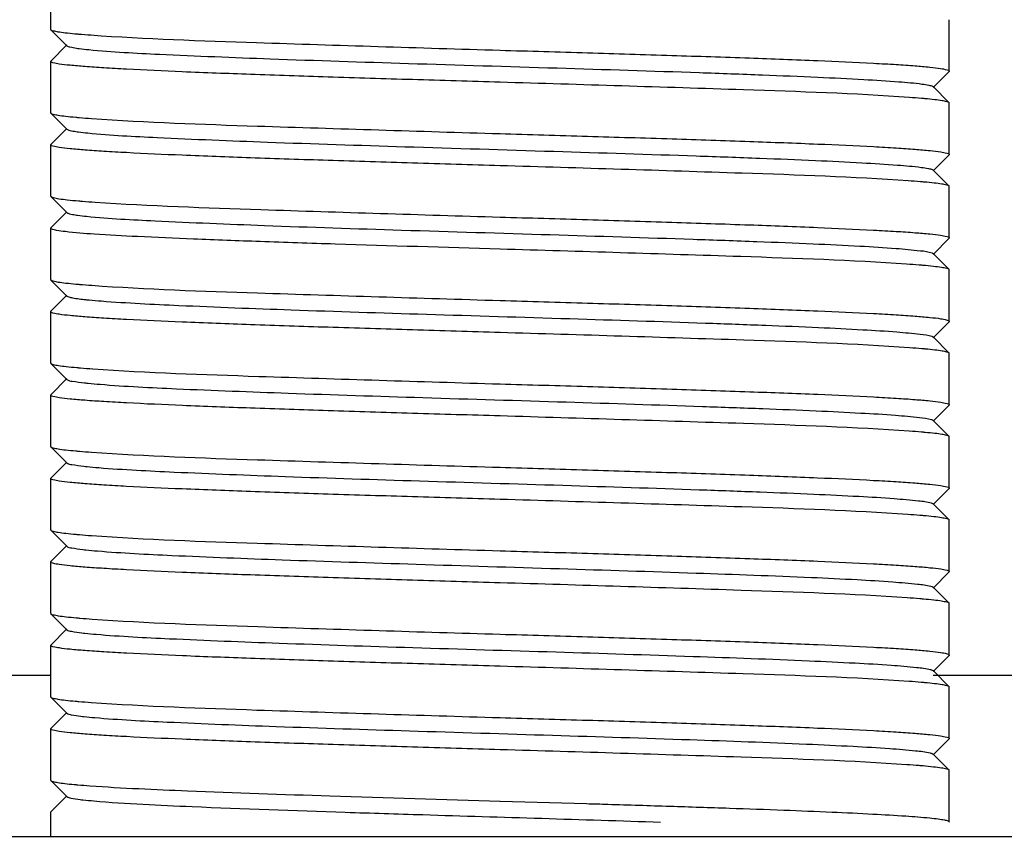
# Model space of a CAD drawing. Units: millimetres. Extents: x 30870 to 42436, y 2595 to 7877.
# Drawn here: x 32844 to 32859, y 6679 to 6692 of the extents above; entities that cross this region are included whole.
import ezdxf

# ---------------------------------------------------------------- set-up
doc = ezdxf.new("R2010")
doc.units = ezdxf.units.MM

msp = doc.modelspace()

# ---------------------------------------------------------------- linework, layer by layer
at = {"color": 7, "linetype": 'Continuous'}
for p, q in [((32844.12, 6692.025), (32844.12, 6692.825)), ((32858.12, 6691.375), (32858.12, 6692.175)), ((32844.12, 6692.025), (32844.123, 6692.019)), ((32844.123, 6692.019), (32844.373, 6691.769)), ((32844.373, 6691.782), (32844.123, 6691.531)), ((32844.12, 6691.525), (32844.123, 6691.531)), ((32844.12, 6690.725), (32844.12, 6691.525)), ((32857.867, 6691.119), (32858.117, 6691.369)), ((32858.12, 6691.375), (32858.117, 6691.369)), ((32858.117, 6690.881), (32857.867, 6691.132)), ((32858.12, 6690.875), (32858.117, 6690.881)), ((32858.12, 6690.075), (32858.12, 6690.875)), ((32844.12, 6690.725), (32844.123, 6690.719)), ((32844.123, 6690.719), (32844.373, 6690.469)), ((32844.373, 6690.482), (32844.123, 6690.231)), ((32844.12, 6690.225), (32844.123, 6690.231)), ((32844.12, 6689.425), (32844.12, 6690.225)), ((32857.867, 6689.819), (32858.117, 6690.069)), ((32858.12, 6690.075), (32858.117, 6690.069)), ((32858.117, 6689.581), (32857.867, 6689.832)), ((32858.12, 6689.575), (32858.117, 6689.581)), ((32858.12, 6688.775), (32858.12, 6689.575)), ((32844.12, 6689.425), (32844.123, 6689.419)), ((32844.123, 6689.419), (32844.373, 6689.169)), ((32844.373, 6689.182), (32844.123, 6688.931)), ((32844.12, 6688.925), (32844.123, 6688.931)), ((32844.12, 6688.125), (32844.12, 6688.925)), ((32857.867, 6688.519), (32858.117, 6688.769)), ((32858.12, 6688.775), (32858.117, 6688.769)), ((32858.117, 6688.281), (32857.867, 6688.532)), ((32858.12, 6688.275), (32858.117, 6688.281)), ((32858.12, 6687.475), (32858.12, 6688.275)), ((32844.12, 6688.125), (32844.123, 6688.119)), ((32844.123, 6688.119), (32844.373, 6687.869)), ((32844.373, 6687.882), (32844.123, 6687.631)), ((32844.12, 6687.625), (32844.123, 6687.631)), ((32844.12, 6686.825), (32844.12, 6687.625)), ((32857.867, 6687.219), (32858.117, 6687.469)), ((32858.12, 6687.475), (32858.117, 6687.469)), ((32858.117, 6686.981), (32857.867, 6687.232)), ((32858.12, 6686.975), (32858.117, 6686.981)), ((32858.12, 6686.175), (32858.12, 6686.975)), ((32844.12, 6686.825), (32844.123, 6686.819)), ((32844.123, 6686.819), (32844.373, 6686.569)), ((32844.373, 6686.582), (32844.123, 6686.331)), ((32844.12, 6686.325), (32844.123, 6686.331)), ((32844.12, 6685.525), (32844.12, 6686.325)), ((32857.867, 6685.919), (32858.117, 6686.169)), ((32858.12, 6686.175), (32858.117, 6686.169)), ((32858.117, 6685.681), (32857.867, 6685.932)), ((32858.12, 6685.675), (32858.117, 6685.681)), ((32858.12, 6684.875), (32858.12, 6685.675)), ((32844.12, 6685.525), (32844.123, 6685.519)), ((32844.123, 6685.519), (32844.373, 6685.269)), ((32844.373, 6685.282), (32844.123, 6685.031)), ((32844.12, 6685.025), (32844.123, 6685.031)), ((32844.12, 6684.225), (32844.12, 6685.025)), ((32857.867, 6684.619), (32858.117, 6684.869)), ((32858.12, 6684.875), (32858.117, 6684.869)), ((32858.117, 6684.381), (32857.867, 6684.632)), ((32858.12, 6684.375), (32858.117, 6684.381)), ((32858.12, 6683.575), (32858.12, 6684.375)), ((32844.12, 6684.225), (32844.123, 6684.219)), ((32844.123, 6684.219), (32844.373, 6683.969)), ((32844.373, 6683.982), (32844.123, 6683.731)), ((32844.12, 6683.725), (32844.123, 6683.731)), ((32844.12, 6682.925), (32844.12, 6683.725)), ((32857.867, 6683.319), (32858.117, 6683.569)), ((32858.12, 6683.575), (32858.117, 6683.569)), ((32858.117, 6683.081), (32857.867, 6683.332)), ((32858.12, 6683.075), (32858.117, 6683.081)), ((32858.12, 6682.275), (32858.12, 6683.075)), ((32844.12, 6682.925), (32844.123, 6682.919)), ((32844.123, 6682.919), (32844.373, 6682.669)), ((32844.373, 6682.682), (32844.123, 6682.431)), ((32844.12, 6682.425), (32844.123, 6682.431)), ((32844.12, 6681.625), (32844.12, 6682.425)), ((32858.12, 6682.275), (32858.117, 6682.269)), ((32857.867, 6682.019), (32858.117, 6682.269)), ((32858.117, 6681.781), (32857.867, 6682.032)), ((32844.12, 6681.955), (32768.628, 6681.955)), ((32844.12, 6681.955), (32768.628, 6681.955)), ((32933.612, 6681.955), (32857.867, 6681.955)), ((32933.612, 6681.955), (32857.867, 6681.955)), ((32858.12, 6681.775), (32858.117, 6681.781)), ((32858.12, 6680.975), (32858.12, 6681.775)), ((32844.12, 6681.625), (32844.123, 6681.619)), ((32844.123, 6681.619), (32844.373, 6681.369)), ((32844.373, 6681.382), (32844.123, 6681.131)), ((32844.12, 6681.125), (32844.123, 6681.131)), ((32844.12, 6680.325), (32844.12, 6681.125)), ((32857.867, 6680.719), (32858.117, 6680.969)), ((32858.12, 6680.975), (32858.117, 6680.969)), ((32858.117, 6680.481), (32857.867, 6680.732)), ((32858.12, 6680.475), (32858.117, 6680.481)), ((32858.12, 6679.675), (32858.12, 6680.475)), ((32844.12, 6680.325), (32844.123, 6680.319)), ((32844.123, 6680.319), (32844.373, 6680.069)), ((32844.373, 6680.082), (32844.123, 6679.831)), ((32851.12, 6680), (32852.467, 6679.96)), ((32844.12, 6679.825), (32844.123, 6679.831)), ((32844.12, 6679.45), (32844.12, 6679.825)), ((32858.12, 6679.675), (32858.117, 6679.669)), ((32831.12, 6679.45), (32871.12, 6679.45))]:
    msp.add_line(p, q, dxfattribs=at)
msp.add_arc((32878.855, 7638.701), 959.102, 268.184533, 268.342883, dxfattribs=at)
for points, knots in [([(32844.123, 6692.019), (32844.132, 6692.01), (32844.171, 6692), (32844.245, 6691.985), (32844.359, 6691.971), (32844.447, 6691.962), (32844.498, 6691.957)], [0, 0, 0, 0, 0.100781, 0.300368, 0.600581, 1, 1, 1, 1]), ([(32844.498, 6691.957), (32844.517, 6691.955), (32844.599, 6691.948), (32844.681, 6691.942), (32844.744, 6691.937)], [0, 0, 0, 0, 0.227551, 1, 1, 1, 1]), ([(32844.744, 6691.937), (32845.604, 6691.876), (32847.73, 6691.805), (32849.855, 6691.738), (32851.12, 6691.7)], [0, 0, 0, 0, 0.405206, 1, 1, 1, 1]), ([(32844.373, 6691.769), (32844.385, 6691.757), (32844.44, 6691.746), (32844.489, 6691.736), (32844.524, 6691.731)], [0, 0, 0, 0, 0.326592, 1, 1, 1, 1]), ([(32844.524, 6691.731), (32844.538, 6691.729), (32844.601, 6691.721), (32844.664, 6691.714), (32844.714, 6691.709)], [0, 0, 0, 0, 0.213982, 1, 1, 1, 1]), ([(32844.714, 6691.709), (32845.079, 6691.673), (32846.022, 6691.625), (32847.682, 6691.558), (32849.748, 6691.492), (32851.976, 6691.424), (32853.816, 6691.367), (32855.17, 6691.318), (32856.023, 6691.283), (32856.732, 6691.249), (32857.272, 6691.214), (32857.611, 6691.187), (32857.785, 6691.159), (32857.842, 6691.147), (32857.859, 6691.137)], [0, 0, 0, 0, 0.083731, 0.215091, 0.378592, 0.554919, 0.723232, 0.798075, 0.863647, 0.918039, 0.959599, 0.987158, 0.995421, 1, 1, 1, 1]), ([(32851.12, 6691.7), (32851.575, 6691.687), (32852.468, 6691.661), (32853.764, 6691.621), (32854.959, 6691.581), (32856.006, 6691.542), (32856.768, 6691.507), (32857.273, 6691.479), (32857.567, 6691.459), (32857.794, 6691.439), (32857.97, 6691.421), (32858.055, 6691.402), (32858.12, 6691.388), (32858.12, 6691.375)], [0, 0, 0, 0, 0.194675, 0.382141, 0.554747, 0.706058, 0.830276, 0.880697, 0.92266, 0.955759, 0.979739, 0.994399, 1, 1, 1, 1]), ([(32851.12, 6691.2), (32850.665, 6691.214), (32849.772, 6691.24), (32848.475, 6691.28), (32847.28, 6691.32), (32846.233, 6691.359), (32845.471, 6691.393), (32844.966, 6691.422), (32844.672, 6691.442), (32844.445, 6691.462), (32844.269, 6691.48), (32844.184, 6691.498), (32844.12, 6691.512), (32844.12, 6691.525)], [0, 0, 0, 0, 0.194675, 0.382132, 0.554725, 0.706034, 0.83026, 0.88069, 0.92266, 0.955762, 0.979742, 0.994402, 1, 1, 1, 1]), ([(32857.497, 6690.963), (32856.638, 6691.025), (32854.511, 6691.096), (32852.385, 6691.163), (32851.12, 6691.2)], [0, 0, 0, 0, 0.405043, 1, 1, 1, 1]), ([(32857.859, 6691.137), (32857.861, 6691.136), (32857.863, 6691.135), (32857.865, 6691.133), (32857.866, 6691.132)], [0, 0, 0, 0, 0.54765, 1, 1, 1, 1]), ([(32857.74, 6690.944), (32857.722, 6690.945), (32857.641, 6690.953), (32857.56, 6690.959), (32857.497, 6690.963)], [0, 0, 0, 0, 0.227822, 1, 1, 1, 1]), ([(32858.117, 6690.881), (32858.107, 6690.891), (32858.068, 6690.901), (32857.995, 6690.916), (32857.88, 6690.93), (32857.791, 6690.939), (32857.74, 6690.944)], [0, 0, 0, 0, 0.100748, 0.300318, 0.600547, 1, 1, 1, 1]), ([(32844.123, 6690.719), (32844.132, 6690.71), (32844.173, 6690.7), (32844.248, 6690.684), (32844.366, 6690.67), (32844.457, 6690.661), (32844.509, 6690.656)], [0, 0, 0, 0, 0.100284, 0.299734, 0.600141, 1, 1, 1, 1]), ([(32844.509, 6690.656), (32844.528, 6690.654), (32844.61, 6690.647), (32844.693, 6690.641), (32844.757, 6690.636)], [0, 0, 0, 0, 0.227872, 1, 1, 1, 1]), ([(32844.757, 6690.636), (32845.617, 6690.575), (32847.739, 6690.504), (32849.86, 6690.438), (32851.12, 6690.4)], [0, 0, 0, 0, 0.406112, 1, 1, 1, 1]), ([(32844.373, 6690.469), (32844.384, 6690.458), (32844.435, 6690.447), (32844.481, 6690.437), (32844.513, 6690.433)], [0, 0, 0, 0, 0.328014, 1, 1, 1, 1]), ([(32844.513, 6690.433), (32844.526, 6690.431), (32844.587, 6690.422), (32844.649, 6690.415), (32844.697, 6690.411)], [0, 0, 0, 0, 0.213053, 1, 1, 1, 1]), ([(32844.697, 6690.411), (32845.057, 6690.375), (32845.99, 6690.327), (32847.638, 6690.26), (32849.697, 6690.194), (32851.925, 6690.126), (32853.768, 6690.068), (32855.127, 6690.02), (32855.987, 6689.985), (32856.702, 6689.951), (32857.251, 6689.916), (32857.597, 6689.888), (32857.778, 6689.86), (32857.837, 6689.848), (32857.856, 6689.839)], [0, 0, 0, 0, 0.082398, 0.212674, 0.375473, 0.551563, 0.72013, 0.795263, 0.861257, 0.916138, 0.958291, 0.986486, 0.995099, 1, 1, 1, 1]), ([(32851.12, 6690.4), (32851.575, 6690.387), (32852.468, 6690.36), (32853.765, 6690.321), (32854.96, 6690.281), (32856.007, 6690.242), (32856.769, 6690.207), (32857.274, 6690.179), (32857.568, 6690.159), (32857.795, 6690.139), (32857.971, 6690.121), (32858.055, 6690.102), (32858.12, 6690.088), (32858.12, 6690.075)], [0, 0, 0, 0, 0.194718, 0.382188, 0.554805, 0.706156, 0.830394, 0.880819, 0.922773, 0.955859, 0.979816, 0.994441, 1, 1, 1, 1]), ([(32851.12, 6689.9), (32850.665, 6689.914), (32849.772, 6689.94), (32848.475, 6689.98), (32847.28, 6690.02), (32846.233, 6690.059), (32845.472, 6690.093), (32844.966, 6690.122), (32844.672, 6690.142), (32844.445, 6690.161), (32844.269, 6690.18), (32844.184, 6690.198), (32844.12, 6690.212), (32844.12, 6690.225)], [0, 0, 0, 0, 0.194664, 0.382092, 0.554672, 0.706, 0.830238, 0.880672, 0.922643, 0.955749, 0.979734, 0.994397, 1, 1, 1, 1]), ([(32857.477, 6689.665), (32856.617, 6689.725), (32854.497, 6689.797), (32852.378, 6689.863), (32851.12, 6689.9)], [0, 0, 0, 0, 0.406474, 1, 1, 1, 1]), ([(32857.856, 6689.839), (32857.858, 6689.837), (32857.862, 6689.836), (32857.865, 6689.833), (32857.866, 6689.832)], [0, 0, 0, 0, 0.560898, 1, 1, 1, 1]), ([(32857.73, 6689.645), (32857.711, 6689.646), (32857.626, 6689.654), (32857.542, 6689.66), (32857.477, 6689.665)], [0, 0, 0, 0, 0.227618, 1, 1, 1, 1]), ([(32858.117, 6689.581), (32858.107, 6689.591), (32858.067, 6689.601), (32857.991, 6689.617), (32857.873, 6689.631), (32857.782, 6689.64), (32857.73, 6689.645)], [0, 0, 0, 0, 0.1002, 0.299656, 0.600102, 1, 1, 1, 1]), ([(32844.123, 6689.419), (32844.133, 6689.409), (32844.178, 6689.399), (32844.262, 6689.382), (32844.394, 6689.367), (32844.495, 6689.357), (32844.553, 6689.352)], [0, 0, 0, 0, 0.098414, 0.297327, 0.59848, 1, 1, 1, 1]), ([(32844.553, 6689.352), (32844.573, 6689.35), (32844.66, 6689.343), (32844.746, 6689.337), (32844.813, 6689.333)], [0, 0, 0, 0, 0.229088, 1, 1, 1, 1]), ([(32844.813, 6689.333), (32845.672, 6689.274), (32847.776, 6689.203), (32849.878, 6689.137), (32851.12, 6689.1)], [0, 0, 0, 0, 0.409617, 1, 1, 1, 1]), ([(32844.373, 6689.169), (32844.384, 6689.159), (32844.43, 6689.148), (32844.472, 6689.139), (32844.502, 6689.134)], [0, 0, 0, 0, 0.331685, 1, 1, 1, 1]), ([(32844.502, 6689.134), (32844.514, 6689.132), (32844.574, 6689.124), (32844.633, 6689.117), (32844.68, 6689.112)], [0, 0, 0, 0, 0.211588, 1, 1, 1, 1]), ([(32844.68, 6689.112), (32845.035, 6689.076), (32845.959, 6689.029), (32847.594, 6688.961), (32849.646, 6688.895), (32851.873, 6688.827), (32853.719, 6688.77), (32855.084, 6688.721), (32855.95, 6688.687), (32856.672, 6688.651), (32857.231, 6688.621), (32857.603, 6688.581), (32857.795, 6688.565), (32857.852, 6688.54)], [0, 0, 0, 0, 0.081073, 0.210267, 0.372363, 0.548211, 0.717029, 0.792464, 0.858869, 0.914248, 0.956994, 0.985816, 1, 1, 1, 1]), ([(32851.12, 6689.1), (32851.575, 6689.087), (32852.467, 6689.061), (32853.763, 6689.021), (32854.958, 6688.981), (32856.005, 6688.942), (32856.767, 6688.907), (32857.272, 6688.879), (32857.567, 6688.859), (32857.794, 6688.839), (32857.97, 6688.821), (32858.055, 6688.802), (32858.119, 6688.789), (32858.12, 6688.775)], [0, 0, 0, 0, 0.194624, 0.382008, 0.554559, 0.705875, 0.830114, 0.88056, 0.922544, 0.955674, 0.979687, 0.994373, 1, 1, 1, 1]), ([(32844.136, 6688.911), (32844.132, 6688.913), (32844.125, 6688.916), (32844.12, 6688.923), (32844.12, 6688.925)], [0, 0, 0, 0, 0.633508, 1, 1, 1, 1]), ([(32851.12, 6688.6), (32850.264, 6688.626), (32849.017, 6688.662), (32847.425, 6688.715), (32846.398, 6688.753), (32845.537, 6688.79), (32844.872, 6688.827), (32844.451, 6688.857), (32844.232, 6688.888), (32844.16, 6688.901), (32844.136, 6688.911)], [0, 0, 0, 0, 0.367371, 0.534819, 0.683514, 0.808216, 0.904541, 0.969148, 0.988867, 1, 1, 1, 1]), ([(32857.454, 6688.366), (32856.594, 6688.426), (32854.482, 6688.497), (32852.37, 6688.563), (32851.12, 6688.6)], [0, 0, 0, 0, 0.407923, 1, 1, 1, 1]), ([(32857.852, 6688.54), (32857.855, 6688.539), (32857.86, 6688.537), (32857.865, 6688.533), (32857.867, 6688.532)], [0, 0, 0, 0, 0.573575, 1, 1, 1, 1]), ([(32857.708, 6688.347), (32857.688, 6688.348), (32857.604, 6688.356), (32857.519, 6688.362), (32857.454, 6688.366)], [0, 0, 0, 0, 0.228526, 1, 1, 1, 1]), ([(32858.117, 6688.281), (32858.107, 6688.291), (32858.064, 6688.301), (32857.985, 6688.318), (32857.859, 6688.332), (32857.763, 6688.342), (32857.708, 6688.347)], [0, 0, 0, 0, 0.099261, 0.298444, 0.599255, 1, 1, 1, 1]), ([(32844.123, 6688.119), (32844.132, 6688.11), (32844.173, 6688.1), (32844.249, 6688.084), (32844.369, 6688.07), (32844.461, 6688.06), (32844.514, 6688.056)], [0, 0, 0, 0, 0.100065, 0.299447, 0.59994, 1, 1, 1, 1]), ([(32844.514, 6688.056), (32844.533, 6688.054), (32844.615, 6688.047), (32844.697, 6688.041), (32844.761, 6688.036)], [0, 0, 0, 0, 0.228233, 1, 1, 1, 1]), ([(32844.761, 6688.036), (32845.62, 6687.975), (32847.741, 6687.904), (32849.861, 6687.838), (32851.12, 6687.8)], [0, 0, 0, 0, 0.406283, 1, 1, 1, 1]), ([(32844.373, 6687.869), (32844.38, 6687.862), (32844.411, 6687.852), (32844.507, 6687.83), (32844.596, 6687.821), (32844.664, 6687.814)], [0, 0, 0, 0, 0.106941, 0.308068, 1, 1, 1, 1]), ([(32844.664, 6687.814), (32844.683, 6687.812), (32844.765, 6687.804), (32844.847, 6687.797), (32844.91, 6687.792)], [0, 0, 0, 0, 0.222735, 1, 1, 1, 1]), ([(32851.12, 6687.8), (32851.575, 6687.787), (32852.468, 6687.761), (32853.764, 6687.721), (32854.959, 6687.681), (32856.006, 6687.642), (32856.768, 6687.607), (32857.273, 6687.579), (32857.567, 6687.559), (32857.794, 6687.539), (32857.97, 6687.521), (32858.055, 6687.502), (32858.12, 6687.488), (32858.12, 6687.475)], [0, 0, 0, 0, 0.194675, 0.382137, 0.554733, 0.706039, 0.830262, 0.88069, 0.922659, 0.95576, 0.97974, 0.994402, 1, 1, 1, 1]), ([(32844.91, 6687.792), (32845.311, 6687.761), (32846.296, 6687.713), (32847.984, 6687.648), (32850.015, 6687.584), (32852.166, 6687.519), (32853.929, 6687.463), (32855.221, 6687.416), (32856.039, 6687.383), (32856.72, 6687.348), (32857.249, 6687.318), (32857.606, 6687.282), (32857.791, 6687.264), (32857.848, 6687.242)], [0, 0, 0, 0, 0.093064, 0.228383, 0.391185, 0.563675, 0.72699, 0.79954, 0.863276, 0.916479, 0.95766, 0.985739, 1, 1, 1, 1]), ([(32851.12, 6687.3), (32850.665, 6687.314), (32849.772, 6687.34), (32848.475, 6687.38), (32847.28, 6687.42), (32846.233, 6687.459), (32845.471, 6687.493), (32844.966, 6687.522), (32844.672, 6687.542), (32844.445, 6687.562), (32844.269, 6687.58), (32844.184, 6687.598), (32844.12, 6687.612), (32844.12, 6687.625)], [0, 0, 0, 0, 0.194675, 0.382132, 0.554732, 0.706041, 0.83026, 0.880687, 0.922651, 0.955755, 0.979737, 0.994397, 1, 1, 1, 1]), ([(32857.502, 6687.063), (32856.642, 6687.125), (32854.514, 6687.196), (32852.386, 6687.263), (32851.12, 6687.3)], [0, 0, 0, 0, 0.40477, 1, 1, 1, 1]), ([(32857.848, 6687.242), (32857.852, 6687.24), (32857.858, 6687.238), (32857.864, 6687.234), (32857.866, 6687.232)], [0, 0, 0, 0, 0.583747, 1, 1, 1, 1]), ([(32857.746, 6687.043), (32857.728, 6687.045), (32857.646, 6687.052), (32857.565, 6687.058), (32857.502, 6687.063)], [0, 0, 0, 0, 0.227418, 1, 1, 1, 1]), ([(32858.117, 6686.981), (32858.108, 6686.99), (32858.069, 6687), (32857.996, 6687.016), (32857.883, 6687.03), (32857.796, 6687.039), (32857.746, 6687.043)], [0, 0, 0, 0, 0.10102, 0.300674, 0.600796, 1, 1, 1, 1]), ([(32844.123, 6686.819), (32844.133, 6686.81), (32844.175, 6686.799), (32844.253, 6686.783), (32844.377, 6686.769), (32844.472, 6686.759), (32844.526, 6686.755)], [0, 0, 0, 0, 0.099505, 0.298737, 0.599449, 1, 1, 1, 1]), ([(32844.526, 6686.755), (32844.545, 6686.753), (32844.629, 6686.746), (32844.712, 6686.739), (32844.777, 6686.735)], [0, 0, 0, 0, 0.228514, 1, 1, 1, 1]), ([(32844.777, 6686.735), (32845.637, 6686.675), (32847.752, 6686.604), (32849.866, 6686.537), (32851.12, 6686.5)], [0, 0, 0, 0, 0.407359, 1, 1, 1, 1]), ([(32844.373, 6686.569), (32844.393, 6686.548), (32844.497, 6686.54), (32844.584, 6686.523), (32844.649, 6686.516)], [0, 0, 0, 0, 0.308035, 1, 1, 1, 1]), ([(32844.649, 6686.516), (32844.667, 6686.514), (32844.747, 6686.506), (32844.827, 6686.499), (32844.889, 6686.494)], [0, 0, 0, 0, 0.222085, 1, 1, 1, 1]), ([(32844.889, 6686.494), (32845.285, 6686.462), (32846.261, 6686.414), (32847.938, 6686.35), (32849.963, 6686.285), (32852.115, 6686.22), (32853.881, 6686.164), (32855.179, 6686.117), (32856.002, 6686.084), (32856.691, 6686.05), (32857.227, 6686.02), (32857.593, 6685.984), (32857.783, 6685.965), (32857.844, 6685.943)], [0, 0, 0, 0, 0.091783, 0.226072, 0.38821, 0.560473, 0.724022, 0.79685, 0.860978, 0.914652, 0.956392, 0.985085, 1, 1, 1, 1]), ([(32851.12, 6686.5), (32851.575, 6686.487), (32852.468, 6686.461), (32853.764, 6686.421), (32854.96, 6686.381), (32856.007, 6686.342), (32856.769, 6686.307), (32857.274, 6686.279), (32857.568, 6686.259), (32857.795, 6686.239), (32857.971, 6686.221), (32858.055, 6686.202), (32858.12, 6686.188), (32858.12, 6686.175)], [0, 0, 0, 0, 0.194697, 0.382154, 0.554769, 0.70612, 0.830361, 0.880785, 0.922742, 0.95583, 0.979791, 0.994429, 1, 1, 1, 1]), ([(32851.12, 6686), (32850.665, 6686.014), (32849.772, 6686.04), (32848.476, 6686.08), (32847.281, 6686.12), (32846.235, 6686.159), (32845.473, 6686.193), (32844.968, 6686.222), (32844.673, 6686.242), (32844.446, 6686.261), (32844.27, 6686.28), (32844.184, 6686.299), (32844.12, 6686.312), (32844.12, 6686.325)], [0, 0, 0, 0, 0.19461, 0.381984, 0.554527, 0.705838, 0.83008, 0.880527, 0.922515, 0.955649, 0.979667, 0.994362, 1, 1, 1, 1]), ([(32857.496, 6685.763), (32856.636, 6685.825), (32854.51, 6685.896), (32852.384, 6685.963), (32851.12, 6686)], [0, 0, 0, 0, 0.405227, 1, 1, 1, 1]), ([(32857.844, 6685.943), (32857.848, 6685.942), (32857.856, 6685.939), (32857.864, 6685.934), (32857.866, 6685.932)], [0, 0, 0, 0, 0.59368, 1, 1, 1, 1]), ([(32857.744, 6685.743), (32857.725, 6685.745), (32857.642, 6685.752), (32857.56, 6685.759), (32857.496, 6685.763)], [0, 0, 0, 0, 0.227307, 1, 1, 1, 1]), ([(32858.117, 6685.681), (32858.108, 6685.691), (32858.068, 6685.701), (32857.996, 6685.716), (32857.882, 6685.73), (32857.794, 6685.739), (32857.744, 6685.743)], [0, 0, 0, 0, 0.100876, 0.300506, 0.600688, 1, 1, 1, 1]), ([(32844.123, 6685.519), (32844.132, 6685.51), (32844.173, 6685.5), (32844.248, 6685.484), (32844.366, 6685.47), (32844.457, 6685.461), (32844.51, 6685.456)], [0, 0, 0, 0, 0.100247, 0.299684, 0.600107, 1, 1, 1, 1]), ([(32844.51, 6685.456), (32844.529, 6685.454), (32844.611, 6685.447), (32844.694, 6685.441), (32844.757, 6685.436)], [0, 0, 0, 0, 0.227978, 1, 1, 1, 1]), ([(32844.757, 6685.436), (32845.617, 6685.375), (32847.739, 6685.304), (32849.86, 6685.238), (32851.12, 6685.2)], [0, 0, 0, 0, 0.406125, 1, 1, 1, 1]), ([(32844.373, 6685.269), (32844.392, 6685.25), (32844.49, 6685.24), (32844.573, 6685.224), (32844.634, 6685.217)], [0, 0, 0, 0, 0.308862, 1, 1, 1, 1]), ([(32844.634, 6685.217), (32844.651, 6685.215), (32844.729, 6685.207), (32844.808, 6685.2), (32844.869, 6685.195)], [0, 0, 0, 0, 0.221523, 1, 1, 1, 1]), ([(32844.869, 6685.195), (32845.259, 6685.164), (32846.227, 6685.116), (32847.893, 6685.051), (32849.912, 6684.987), (32852.063, 6684.922), (32853.832, 6684.866), (32855.136, 6684.819), (32855.965, 6684.786), (32856.661, 6684.752), (32857.205, 6684.721), (32857.58, 6684.686), (32857.775, 6684.666), (32857.839, 6684.645)], [0, 0, 0, 0, 0.090501, 0.223759, 0.38523, 0.557263, 0.721046, 0.794149, 0.858674, 0.912811, 0.955121, 0.984411, 1, 1, 1, 1]), ([(32851.12, 6685.2), (32851.575, 6685.187), (32852.467, 6685.161), (32853.763, 6685.121), (32854.958, 6685.081), (32856.005, 6685.042), (32856.767, 6685.007), (32857.272, 6684.979), (32857.566, 6684.959), (32857.793, 6684.939), (32857.969, 6684.921), (32858.055, 6684.902), (32858.119, 6684.889), (32858.12, 6684.875)], [0, 0, 0, 0, 0.19461, 0.381986, 0.554529, 0.705839, 0.830081, 0.880528, 0.922516, 0.955648, 0.979664, 0.99436, 1, 1, 1, 1]), ([(32851.12, 6684.7), (32850.665, 6684.714), (32849.772, 6684.74), (32848.475, 6684.78), (32847.28, 6684.82), (32846.233, 6684.859), (32845.471, 6684.893), (32844.966, 6684.922), (32844.672, 6684.942), (32844.445, 6684.962), (32844.269, 6684.98), (32844.184, 6684.998), (32844.12, 6685.012), (32844.12, 6685.025)], [0, 0, 0, 0, 0.194674, 0.382111, 0.554721, 0.706067, 0.830305, 0.880731, 0.922692, 0.955788, 0.979761, 0.99441, 1, 1, 1, 1]), ([(32857.471, 6684.465), (32856.611, 6684.526), (32854.493, 6684.597), (32852.376, 6684.663), (32851.12, 6684.7)], [0, 0, 0, 0, 0.406852, 1, 1, 1, 1]), ([(32857.839, 6684.645), (32857.845, 6684.643), (32857.854, 6684.64), (32857.864, 6684.635), (32857.866, 6684.632)], [0, 0, 0, 0, 0.603533, 1, 1, 1, 1]), ([(32857.719, 6684.446), (32857.7, 6684.447), (32857.617, 6684.454), (32857.535, 6684.461), (32857.471, 6684.465)], [0, 0, 0, 0, 0.228425, 1, 1, 1, 1]), ([(32858.117, 6684.381), (32858.107, 6684.391), (32858.065, 6684.401), (32857.988, 6684.417), (32857.866, 6684.432), (32857.773, 6684.441), (32857.719, 6684.446)], [0, 0, 0, 0, 0.099755, 0.299046, 0.599657, 1, 1, 1, 1]), ([(32844.123, 6684.219), (32844.132, 6684.21), (32844.173, 6684.2), (32844.249, 6684.184), (32844.368, 6684.17), (32844.46, 6684.16), (32844.512, 6684.156)], [0, 0, 0, 0, 0.100102, 0.299467, 0.599949, 1, 1, 1, 1]), ([(32844.512, 6684.156), (32844.531, 6684.154), (32844.612, 6684.147), (32844.693, 6684.141), (32844.756, 6684.136)], [0, 0, 0, 0, 0.228395, 1, 1, 1, 1]), ([(32844.756, 6684.136), (32845.615, 6684.075), (32847.738, 6684.004), (32849.859, 6683.938), (32851.12, 6683.9)], [0, 0, 0, 0, 0.405953, 1, 1, 1, 1]), ([(32844.373, 6683.969), (32844.392, 6683.951), (32844.483, 6683.941), (32844.561, 6683.926), (32844.619, 6683.919)], [0, 0, 0, 0, 0.311461, 1, 1, 1, 1]), ([(32844.619, 6683.919), (32844.636, 6683.917), (32844.712, 6683.909), (32844.789, 6683.902), (32844.849, 6683.897)], [0, 0, 0, 0, 0.220582, 1, 1, 1, 1]), ([(32844.849, 6683.897), (32845.234, 6683.865), (32846.193, 6683.817), (32847.848, 6683.753), (32849.861, 6683.689), (32852.012, 6683.623), (32854.065, 6683.558), (32855.611, 6683.503), (32856.631, 6683.454), (32857.182, 6683.422), (32857.566, 6683.388), (32857.766, 6683.367), (32857.833, 6683.347)], [0, 0, 0, 0, 0.08923, 0.221462, 0.38227, 0.554074, 0.718087, 0.85638, 0.911011, 0.953854, 0.983779, 1, 1, 1, 1]), ([(32851.12, 6683.9), (32851.575, 6683.887), (32852.468, 6683.861), (32853.764, 6683.821), (32854.96, 6683.781), (32856.007, 6683.742), (32856.768, 6683.707), (32857.273, 6683.679), (32857.568, 6683.659), (32857.794, 6683.639), (32857.971, 6683.621), (32858.055, 6683.602), (32858.12, 6683.588), (32858.12, 6683.575)], [0, 0, 0, 0, 0.194699, 0.382158, 0.554757, 0.706081, 0.830309, 0.880742, 0.922706, 0.955807, 0.979782, 0.994424, 1, 1, 1, 1]), ([(32851.12, 6683.4), (32850.665, 6683.414), (32849.772, 6683.44), (32848.475, 6683.48), (32847.28, 6683.52), (32846.233, 6683.559), (32845.471, 6683.593), (32844.966, 6683.622), (32844.672, 6683.642), (32844.445, 6683.662), (32844.269, 6683.68), (32844.184, 6683.698), (32844.12, 6683.712), (32844.12, 6683.725)], [0, 0, 0, 0, 0.194676, 0.382138, 0.554752, 0.706072, 0.83029, 0.880708, 0.922667, 0.955768, 0.979747, 0.994401, 1, 1, 1, 1]), ([(32857.461, 6683.166), (32856.601, 6683.226), (32854.486, 6683.297), (32852.372, 6683.363), (32851.12, 6683.4)], [0, 0, 0, 0, 0.407471, 1, 1, 1, 1]), ([(32857.717, 6683.146), (32857.698, 6683.148), (32857.612, 6683.155), (32857.527, 6683.161), (32857.461, 6683.166)], [0, 0, 0, 0, 0.227917, 1, 1, 1, 1]), ([(32858.117, 6683.081), (32858.107, 6683.091), (32858.065, 6683.101), (32857.988, 6683.117), (32857.865, 6683.132), (32857.771, 6683.141), (32857.717, 6683.146)], [0, 0, 0, 0, 0.099647, 0.298966, 0.59963, 1, 1, 1, 1]), ([(32844.123, 6682.919), (32844.132, 6682.91), (32844.174, 6682.9), (32844.251, 6682.884), (32844.372, 6682.869), (32844.465, 6682.86), (32844.519, 6682.855)], [0, 0, 0, 0, 0.099834, 0.299144, 0.599723, 1, 1, 1, 1]), ([(32844.519, 6682.855), (32844.538, 6682.853), (32844.62, 6682.846), (32844.703, 6682.84), (32844.767, 6682.836)], [0, 0, 0, 0, 0.22839, 1, 1, 1, 1]), ([(32844.767, 6682.836), (32845.626, 6682.775), (32847.745, 6682.704), (32849.863, 6682.637), (32851.12, 6682.6)], [0, 0, 0, 0, 0.406706, 1, 1, 1, 1]), ([(32844.373, 6682.669), (32844.39, 6682.651), (32844.477, 6682.642), (32844.551, 6682.627), (32844.605, 6682.621)], [0, 0, 0, 0, 0.31301, 1, 1, 1, 1]), ([(32844.605, 6682.621), (32844.621, 6682.619), (32844.696, 6682.61), (32844.77, 6682.604), (32844.829, 6682.599)], [0, 0, 0, 0, 0.219849, 1, 1, 1, 1]), ([(32844.829, 6682.599), (32845.209, 6682.566), (32846.159, 6682.519), (32847.802, 6682.454), (32849.81, 6682.39), (32851.96, 6682.325), (32854.018, 6682.26), (32855.572, 6682.204), (32856.6, 6682.155), (32857.16, 6682.124), (32857.551, 6682.09), (32857.757, 6682.068), (32857.827, 6682.048)], [0, 0, 0, 0, 0.087956, 0.219167, 0.379314, 0.550892, 0.715138, 0.854094, 0.909194, 0.952592, 0.983127, 1, 1, 1, 1]), ([(32851.12, 6682.6), (32851.575, 6682.587), (32852.468, 6682.561), (32853.764, 6682.521), (32854.959, 6682.481), (32856.006, 6682.442), (32856.768, 6682.407), (32857.273, 6682.379), (32857.568, 6682.359), (32857.794, 6682.339), (32857.97, 6682.321), (32858.055, 6682.302), (32858.12, 6682.288), (32858.12, 6682.275)], [0, 0, 0, 0, 0.194663, 0.382099, 0.554707, 0.706047, 0.830283, 0.880709, 0.922672, 0.955771, 0.979748, 0.994404, 1, 1, 1, 1]), ([(32851.12, 6682.1), (32850.665, 6682.114), (32849.772, 6682.14), (32848.476, 6682.18), (32847.281, 6682.22), (32846.235, 6682.259), (32845.473, 6682.293), (32844.968, 6682.322), (32844.673, 6682.342), (32844.446, 6682.361), (32844.27, 6682.38), (32844.184, 6682.399), (32844.12, 6682.412), (32844.12, 6682.425)], [0, 0, 0, 0, 0.194611, 0.381988, 0.554532, 0.705843, 0.830085, 0.880531, 0.922519, 0.95565, 0.979665, 0.99436, 1, 1, 1, 1]), ([(32857.493, 6681.864), (32856.634, 6681.925), (32854.508, 6681.996), (32852.383, 6682.063), (32851.12, 6682.1)], [0, 0, 0, 0, 0.405384, 1, 1, 1, 1]), ([(32857.827, 6682.048), (32857.832, 6682.047), (32857.845, 6682.043), (32857.86, 6682.038), (32857.866, 6682.032)], [0, 0, 0, 0, 0.340633, 1, 1, 1, 1]), ([(32857.738, 6681.844), (32857.72, 6681.846), (32857.638, 6681.853), (32857.556, 6681.859), (32857.493, 6681.864)], [0, 0, 0, 0, 0.227783, 1, 1, 1, 1]), ([(32858.117, 6681.781), (32858.107, 6681.791), (32858.068, 6681.801), (32857.994, 6681.816), (32857.878, 6681.83), (32857.789, 6681.839), (32857.738, 6681.844)], [0, 0, 0, 0, 0.100638, 0.300177, 0.600448, 1, 1, 1, 1]), ([(32844.123, 6681.619), (32844.132, 6681.61), (32844.172, 6681.6), (32844.245, 6681.585), (32844.361, 6681.57), (32844.45, 6681.561), (32844.501, 6681.557)], [0, 0, 0, 0, 0.100621, 0.300185, 0.600466, 1, 1, 1, 1]), ([(32844.501, 6681.557), (32844.52, 6681.555), (32844.603, 6681.548), (32844.686, 6681.541), (32844.751, 6681.537)], [0, 0, 0, 0, 0.22743, 1, 1, 1, 1]), ([(32844.751, 6681.537), (32845.61, 6681.476), (32847.734, 6681.404), (32849.858, 6681.338), (32851.12, 6681.3)], [0, 0, 0, 0, 0.405692, 1, 1, 1, 1]), ([(32844.373, 6681.369), (32844.39, 6681.352), (32844.47, 6681.342), (32844.54, 6681.328), (32844.591, 6681.322)], [0, 0, 0, 0, 0.313843, 1, 1, 1, 1]), ([(32844.591, 6681.322), (32844.607, 6681.32), (32844.679, 6681.312), (32844.752, 6681.305), (32844.809, 6681.3)], [0, 0, 0, 0, 0.219196, 1, 1, 1, 1]), ([(32844.809, 6681.3), (32845.184, 6681.268), (32846.125, 6681.22), (32847.758, 6681.156), (32849.759, 6681.092), (32851.908, 6681.027), (32853.972, 6680.962), (32855.532, 6680.906), (32856.569, 6680.857), (32857.136, 6680.825), (32857.536, 6680.791), (32857.748, 6680.769), (32857.821, 6680.75)], [0, 0, 0, 0, 0.086683, 0.216868, 0.376352, 0.547701, 0.712179, 0.851803, 0.907362, 0.951327, 0.982455, 1, 1, 1, 1]), ([(32851.12, 6681.3), (32851.575, 6681.287), (32852.467, 6681.261), (32853.763, 6681.221), (32854.958, 6681.181), (32856.005, 6681.142), (32856.767, 6681.107), (32857.272, 6681.079), (32857.566, 6681.059), (32857.793, 6681.039), (32857.97, 6681.021), (32858.055, 6681.002), (32858.119, 6680.989), (32858.12, 6680.975)], [0, 0, 0, 0, 0.194619, 0.381998, 0.554547, 0.70586, 0.830101, 0.880547, 0.922532, 0.955664, 0.979679, 0.994368, 1, 1, 1, 1]), ([(32851.12, 6680.8), (32850.665, 6680.814), (32849.771, 6680.84), (32848.475, 6680.88), (32847.28, 6680.92), (32846.233, 6680.959), (32845.471, 6680.993), (32844.966, 6681.022), (32844.671, 6681.042), (32844.445, 6681.062), (32844.269, 6681.08), (32844.184, 6681.098), (32844.12, 6681.112), (32844.12, 6681.125)], [0, 0, 0, 0, 0.194705, 0.382166, 0.554782, 0.706135, 0.830376, 0.8808, 0.922756, 0.955842, 0.979801, 0.994434, 1, 1, 1, 1]), ([(32857.458, 6680.566), (32856.598, 6680.626), (32854.484, 6680.697), (32852.371, 6680.763), (32851.12, 6680.8)], [0, 0, 0, 0, 0.40767, 1, 1, 1, 1]), ([(32857.821, 6680.75), (32857.827, 6680.749), (32857.842, 6680.744), (32857.859, 6680.739), (32857.866, 6680.732)], [0, 0, 0, 0, 0.346577, 1, 1, 1, 1]), ([(32857.71, 6680.546), (32857.691, 6680.548), (32857.607, 6680.555), (32857.523, 6680.562), (32857.458, 6680.566)], [0, 0, 0, 0, 0.228516, 1, 1, 1, 1]), ([(32858.117, 6680.481), (32858.107, 6680.491), (32858.064, 6680.501), (32857.985, 6680.518), (32857.861, 6680.532), (32857.765, 6680.542), (32857.71, 6680.546)], [0, 0, 0, 0, 0.099371, 0.298576, 0.599342, 1, 1, 1, 1]), ([(32844.123, 6680.319), (32844.132, 6680.31), (32844.17, 6680.3), (32844.241, 6680.285), (32844.353, 6680.271), (32844.439, 6680.262), (32844.488, 6680.258)], [0, 0, 0, 0, 0.101273, 0.300997, 0.601022, 1, 1, 1, 1]), ([(32844.488, 6680.258), (32844.506, 6680.256), (32844.587, 6680.249), (32844.668, 6680.243), (32844.731, 6680.238)], [0, 0, 0, 0, 0.227283, 1, 1, 1, 1]), ([(32844.731, 6680.238), (32845.237, 6680.202), (32846.484, 6680.148), (32847.731, 6680.104), (32848.47, 6680.081)], [0, 0, 0, 0, 0.406933, 1, 1, 1, 1]), ([(32844.373, 6680.069), (32844.389, 6680.053), (32844.464, 6680.043), (32844.53, 6680.03), (32844.577, 6680.024)], [0, 0, 0, 0, 0.316675, 1, 1, 1, 1]), ([(32844.577, 6680.024), (32844.592, 6680.022), (32844.663, 6680.014), (32844.735, 6680.007), (32844.79, 6680.002)], [0, 0, 0, 0, 0.218145, 1, 1, 1, 1]), ([(32844.79, 6680.002), (32845.3, 6679.957), (32846.607, 6679.9), (32847.914, 6679.852), (32848.71, 6679.826)], [0, 0, 0, 0, 0.391131, 1, 1, 1, 1]), ([(32848.71, 6679.826), (32849.112, 6679.813), (32850.749, 6679.761), (32852.386, 6679.713), (32853.62, 6679.672)], [0, 0, 0, 0, 0.246125, 1, 1, 1, 1]), ([(32852.467, 6679.96), (32852.578, 6679.957), (32853.012, 6679.944), (32853.446, 6679.93), (32853.769, 6679.92)], [0, 0, 0, 0, 0.255272, 1, 1, 1, 1]), ([(32853.769, 6679.92), (32854.077, 6679.91), (32854.668, 6679.891), (32855.51, 6679.861), (32856.255, 6679.831), (32856.889, 6679.801), (32857.396, 6679.772), (32857.737, 6679.746), (32857.935, 6679.724), (32858.034, 6679.709), (32858.086, 6679.697), (32858.12, 6679.683), (32858.12, 6679.675)], [0, 0, 0, 0, 0.212154, 0.406414, 0.578649, 0.725015, 0.842405, 0.92823, 0.958763, 0.98084, 0.994404, 1, 1, 1, 1])]:
    msp.add_open_spline(points, degree=3, knots=knots, dxfattribs=at)
msp.add_open_spline([(32857.833, 6683.347), (32857.845, 6683.343), (32857.858, 6683.34), (32857.867, 6683.332)], degree=3, dxfattribs=at)

doc.saveas('drawing.dxf')
